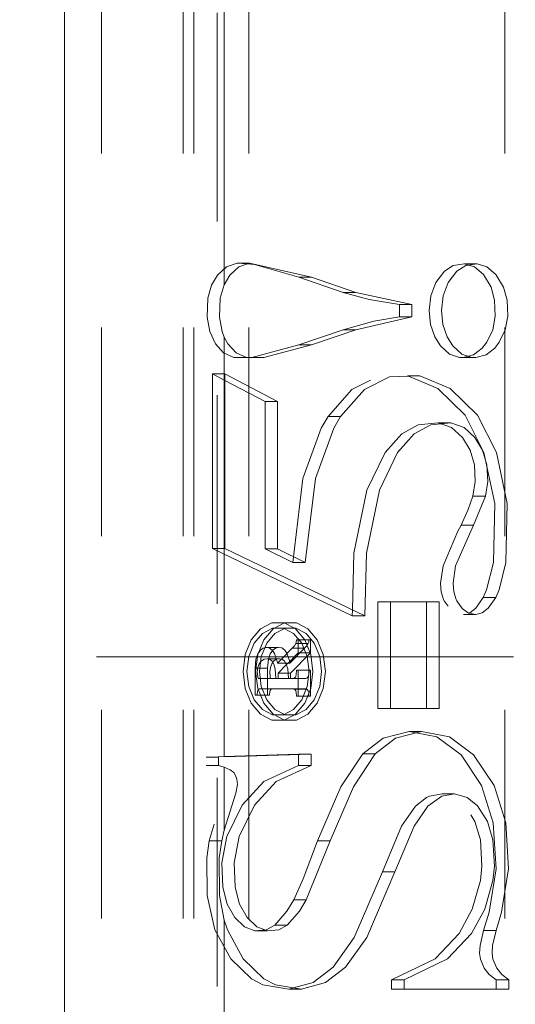
# Model space of a CAD drawing. Units: inches. Extents: x -9 to 9, y -6 to 6.
# Drawn here: x -4.1 to -3.8, y 2.9 to 3.4 of the extents above; entities that cross this region are included whole.
import ezdxf

# ---------------------------------------------------------------- set-up
doc = ezdxf.new("R2010")
doc.units = ezdxf.units.IN
doc.header["$LTSCALE"] = 0.5
doc.header["$MEASUREMENT"] = 0
doc.linetypes.add('ISO-02 Dashed', pattern=[0.3, 0.24, -0.06])
doc.linetypes.add('ISO-08 Long Dashed Short Dashed', pattern=[0.72, 0.48, -0.06, 0.12, -0.06])
doc.layers.add('Roof', color=7, linetype='Continuous', lineweight=13)
doc.layers.add('us top fix mini', color=7, linetype='Continuous', lineweight=5)

# ---------------------------------------------------------------- blocks, each defined once
blk = doc.blocks.new('Group-21-1')
at = {"layer": 'us top fix mini', "color": 7, "linetype": 'Continuous', "lineweight": 5}
for p, q in [((-4.03883, 2.46882), (-4.03883, 3.64982)), ((-4.03883, 2.46882), (-4.03883, 3.64982)), ((-3.93369, 3.28543), (-3.92942, 3.28509)), ((-3.80635, 3.28473), (-3.8029, 3.28368)), ((-3.8029, 3.28368), (-3.79769, 3.27922)), ((-3.79769, 3.27922), (-3.79335, 3.27201)), ((-3.79573, 3.28368), (-3.79052, 3.27922)), ((-3.79052, 3.27922), (-3.78619, 3.27201)), ((-3.8784, 3.2689), (-3.87123, 3.2689)), ((-3.8784, 3.2689), (-3.87123, 3.2689)), ((-3.79335, 3.27201), (-3.7913, 3.26461)), ((-3.78619, 3.27201), (-3.78413, 3.26461)), ((-3.7913, 3.26461), (-3.79096, 3.25533)), ((-3.78413, 3.26461), (-3.78379, 3.25533)), ((-3.84604, 3.25499), (-3.84604, 3.26208)), ((-3.84604, 3.26208), (-3.83888, 3.26208)), ((-3.83888, 3.25499), (-3.83888, 3.26208)), ((-3.84604, 3.25499), (-3.83888, 3.25499)), ((-3.79243, 3.24751), (-3.79096, 3.25533)), ((-3.8784, 3.24738), (-3.87123, 3.24738)), ((-3.7958, 3.24034), (-3.79243, 3.24751)), ((-3.79844, 3.23691), (-3.7958, 3.24034)), ((-3.79127, 3.23691), (-3.78864, 3.24034)), ((-3.84089, 3.22084), (-3.82406, 3.2137)), ((-3.8343, 3.22109), (-3.81689, 3.2137)), ((-3.81689, 3.2137), (-3.80113, 3.19847)), ((-3.81689, 3.2137), (-3.80113, 3.19847)), ((-3.92338, 3.20621), (-3.91621, 3.20621)), ((-3.92338, 3.20621), (-3.91621, 3.20621)), ((-3.8376, 3.18771), (-3.82809, 3.19287)), ((-3.82371, 3.19403), (-3.81654, 3.19403)), ((-3.79744, 3.17696), (-3.7963, 3.1716)), ((-3.79573, 3.16894), (-3.79121, 3.14762)), ((-3.86513, 3.11908), (-3.85761, 3.15531)), ((-3.79193, 3.11371), (-3.79121, 3.14762)), ((-3.78477, 3.11371), (-3.78404, 3.14762)), ((-3.92338, 3.12157), (-3.91621, 3.12157)), ((-3.92338, 3.12157), (-3.91621, 3.12157)), ((-3.79593, 3.09786), (-3.79193, 3.11371)), ((-3.79788, 3.09354), (-3.79071, 3.09354)), ((-3.79498, 3.08732), (-3.79071, 3.09354)), ((-3.83045, 3.02973), (-3.83045, 3.09105)), ((-3.83045, 3.02973), (-3.83045, 3.09105)), ((-3.82328, 3.02973), (-3.82328, 3.09105)), ((-3.80998, 3.08721), (-3.80625, 3.0845)), ((-3.79844, 3.08467), (-3.79498, 3.08732)), ((-3.80625, 3.0845), (-3.8021, 3.0837)), ((-3.8021, 3.0837), (-3.79844, 3.08467)), ((-3.92419, 3.0692), (-3.91885, 3.07555)), ((-3.91885, 3.07555), (-3.91229, 3.07893)), ((-3.91828, 3.07584), (-3.90569, 3.07584)), ((-3.91774, 3.07284), (-3.9119, 3.07584)), ((-3.91774, 3.07284), (-3.9119, 3.07584)), ((-3.91238, 3.07888), (-3.90647, 3.07584)), ((-3.91238, 3.07888), (-3.90647, 3.07584)), ((-3.91229, 3.07893), (-3.9053, 3.07893)), ((-3.91229, 3.07893), (-3.9053, 3.07893)), ((-3.90569, 3.07584), (-3.89985, 3.07284)), ((-3.9053, 3.07893), (-3.89874, 3.07555)), ((-3.9053, 3.07893), (-3.89874, 3.07555)), ((-3.89874, 3.07555), (-3.89339, 3.0692)), ((-3.89874, 3.07555), (-3.89339, 3.0692)), ((-3.9225, 3.06719), (-3.91774, 3.07284)), ((-3.9225, 3.06719), (-3.91774, 3.07284)), ((-3.89985, 3.07284), (-3.89509, 3.06719)), ((-3.92768, 3.06065), (-3.92419, 3.0692)), ((-3.9256, 3.05958), (-3.9225, 3.06719)), ((-3.9256, 3.05958), (-3.9225, 3.06719)), ((-3.89509, 3.06719), (-3.89199, 3.05958)), ((-3.89339, 3.0692), (-3.8899, 3.06065)), ((-3.89339, 3.0692), (-3.8899, 3.06065)), ((-3.9289, 3.05093), (-3.92768, 3.06065)), ((-3.92668, 3.05093), (-3.9256, 3.05958)), ((-3.92668, 3.05093), (-3.9256, 3.05958)), ((-3.91913, 3.063), (-3.918, 3.06134)), ((-3.918, 3.06134), (-3.91698, 3.05829)), ((-3.91078, 3.06135), (-3.91073, 3.0614)), ((-3.91078, 3.06135), (-3.91073, 3.0614)), ((-3.90324, 3.06172), (-3.89722, 3.06172)), ((-3.90324, 3.06172), (-3.89722, 3.06172)), ((-3.89199, 3.05958), (-3.89091, 3.05093)), ((-3.8899, 3.06065), (-3.88869, 3.05093)), ((-3.8899, 3.06065), (-3.88869, 3.05093)), ((-3.91833, 3.05701), (-3.91682, 3.05801)), ((-3.9116, 3.05582), (-3.90917, 3.05582)), ((-3.9111, 3.05488), (-3.91018, 3.05582)), ((-3.9111, 3.05488), (-3.91018, 3.05582)), ((-3.90945, 3.05721), (-3.90917, 3.05582)), ((-3.9289, 3.05093), (-3.92768, 3.04121)), ((-3.92668, 3.05093), (-3.9256, 3.04228)), ((-3.92668, 3.05093), (-3.9256, 3.04228)), ((-3.91021, 3.04993), (-3.90879, 3.04993)), ((-3.91021, 3.04993), (-3.90879, 3.04993)), ((-3.89199, 3.04228), (-3.89091, 3.05093)), ((-3.8899, 3.04121), (-3.88869, 3.05093)), ((-3.8899, 3.04121), (-3.88869, 3.05093)), ((-3.9256, 3.04228), (-3.9225, 3.03467)), ((-3.9256, 3.04228), (-3.9225, 3.03467)), ((-3.90439, 3.04103), (-3.90439, 3.0469)), ((-3.90439, 3.04103), (-3.90439, 3.0469)), ((-3.89509, 3.03467), (-3.89199, 3.04228)), ((-3.92768, 3.04121), (-3.92419, 3.03266)), ((-3.92195, 3.04091), (-3.91952, 3.04091)), ((-3.91952, 3.04091), (-3.91704, 3.04103)), ((-3.89339, 3.03266), (-3.8899, 3.04121)), ((-3.89339, 3.03266), (-3.8899, 3.04121)), ((-3.92419, 3.03266), (-3.91885, 3.02631)), ((-3.9225, 3.03467), (-3.91774, 3.02902)), ((-3.9225, 3.03467), (-3.91774, 3.02902)), ((-3.89985, 3.02902), (-3.89509, 3.03467)), ((-3.89874, 3.02631), (-3.89339, 3.03266)), ((-3.89874, 3.02631), (-3.89339, 3.03266)), ((-3.91885, 3.02631), (-3.91229, 3.02293)), ((-3.91828, 3.02602), (-3.90569, 3.02602)), ((-3.91828, 3.02602), (-3.90569, 3.02602)), ((-3.91774, 3.02902), (-3.9119, 3.02602)), ((-3.91774, 3.02902), (-3.9119, 3.02602)), ((-3.91238, 3.02298), (-3.90647, 3.02602)), ((-3.91238, 3.02298), (-3.90647, 3.02602)), ((-3.90569, 3.02602), (-3.89985, 3.02902)), ((-3.9053, 3.02293), (-3.89874, 3.02631)), ((-3.9053, 3.02293), (-3.89874, 3.02631)), ((-3.91229, 3.02293), (-3.9053, 3.02293)), ((-3.91229, 3.02293), (-3.9053, 3.02293)), ((-3.83641, 3.01562), (-3.82451, 3.01332)), ((-3.82451, 3.01332), (-3.81057, 3.00298)), ((-3.90412, 2.99694), (-3.90412, 3.00312)), ((-3.90412, 2.99694), (-3.90412, 3.00312)), ((-3.89695, 2.99694), (-3.89695, 3.00333)), ((-3.81057, 3.00298), (-3.79877, 2.98533)), ((-3.94691, 2.99588), (-3.94691, 2.95971)), ((-3.93666, 2.97412), (-3.92416, 2.98765)), ((-3.79877, 2.98533), (-3.79209, 2.96391)), ((-3.88599, 2.95345), (-3.87261, 2.98459)), ((-3.94546, 2.95606), (-3.93666, 2.97412)), ((-3.9383, 2.95606), (-3.92949, 2.97412)), ((-3.83769, 2.96198), (-3.82973, 2.97349)), ((-3.79209, 2.96391), (-3.79049, 2.93735)), ((-3.78493, 2.96391), (-3.78332, 2.93735)), ((-3.85586, 2.93579), (-3.84486, 2.96198)), ((-3.94114, 2.94095), (-3.9383, 2.95606)), ((-3.86491, 2.89785), (-3.84869, 2.93579)), ((-3.79454, 2.9125), (-3.79049, 2.93735)), ((-3.78737, 2.9125), (-3.78332, 2.93735)), ((-3.79698, 2.91428), (-3.79229, 2.93075)), ((-3.94528, 2.91708), (-3.94083, 2.90935)), ((-3.80465, 2.9002), (-3.79698, 2.91428)), ((-3.79765, 2.90188), (-3.79454, 2.9125)), ((-3.79048, 2.90188), (-3.78737, 2.9125)), ((-3.94691, 2.90791), (-3.94508, 2.90233)), ((-3.94083, 2.90935), (-3.93524, 2.90409)), ((-3.94508, 2.90233), (-3.93595, 2.88561)), ((-3.93524, 2.90409), (-3.92928, 2.90185)), ((-3.81841, 2.88558), (-3.80465, 2.9002)), ((-3.81841, 2.88558), (-3.80465, 2.9002)), ((-3.79765, 2.90188), (-3.79048, 2.90188)), ((-3.87704, 2.88083), (-3.86491, 2.89785)), ((-3.79999, 2.889), (-3.79969, 2.89339)), ((-3.79999, 2.889), (-3.79942, 2.88539)), ((-3.79282, 2.889), (-3.79225, 2.88539)), ((-3.93595, 2.88561), (-3.92411, 2.87414)), ((-3.79942, 2.88539), (-3.79726, 2.88029)), ((-3.79225, 2.88539), (-3.79009, 2.88029)), ((-3.79726, 2.88029), (-3.79436, 2.87659)), ((-3.79009, 2.88029), (-3.7872, 2.87659)), ((-3.79036, 2.86816), (-3.79036, 2.87359)), ((-3.79036, 2.86816), (-3.79036, 2.87359)), ((-3.7872, 2.87659), (-3.78319, 2.87359)), ((-3.84345, 2.86816), (-3.78319, 2.86816))]:
    blk.add_line(p, q, dxfattribs=at)
at = {"layer": 'us top fix mini', "color": 9, "linetype": 'ISO-02 Dashed', "lineweight": 5, "true_color": 0xc0c0c0}
for p, q in [((-4.01762, 2.46882), (-4.01762, 3.64982)), ((-3.9705, 2.46882), (-3.9705, 3.64982)), ((-3.96451, 2.46882), (-3.96451, 3.64982)), ((-3.95107, 3.64982), (-3.95107, 2.46882)), ((-3.93286, 2.46882), (-3.93286, 3.64982)), ((-3.7855, 2.46882), (-3.7855, 3.64982)), ((-3.80856, 3.28541), (-3.80139, 3.28541)), ((-3.80935, 3.23153), (-3.80218, 3.23153)), ((-3.95374, 3.22209), (-3.94657, 3.22209)), ((-3.84146, 3.22109), (-3.8343, 3.22109)), ((-3.88717, 3.19757), (-3.88, 3.19757)), ((-3.7963, 3.1716), (-3.79573, 3.16894)), ((-3.80382, 3.15181), (-3.79665, 3.15181)), ((-3.81064, 3.13514), (-3.80347, 3.13514)), ((-3.87325, 3.08304), (-3.86609, 3.08304)), ((-3.80926, 3.0837), (-3.8021, 3.0837)), ((-3.91945, 3.07893), (-3.91229, 3.07893)), ((-3.91907, 3.07584), (-3.91828, 3.07584)), ((-3.91247, 3.07893), (-3.91238, 3.07888)), ((-3.90575, 3.06701), (-3.90548, 3.0679)), ((-3.90439, 3.06172), (-3.90439, 3.06914)), ((-3.91634, 3.05582), (-3.91078, 3.06135)), ((-3.92912, 3.05287), (-3.92866, 3.05795)), ((-3.92209, 3.05829), (-3.92138, 3.05829)), ((-3.91596, 3.04993), (-3.9111, 3.05488)), ((-3.90712, 3.0469), (-3.9064, 3.04723)), ((-3.9064, 3.04723), (-3.90593, 3.04774)), ((-3.90439, 3.0469), (-3.90439, 3.05169)), ((-3.92743, 3.0469), (-3.92195, 3.0469)), ((-3.92421, 3.04103), (-3.92195, 3.04103)), ((-3.90715, 3.04091), (-3.90661, 3.04074)), ((-3.90439, 3.03673), (-3.90439, 3.04103)), ((-3.91907, 3.02602), (-3.91828, 3.02602)), ((-3.91945, 3.02293), (-3.91229, 3.02293)), ((-3.91247, 3.02293), (-3.91238, 3.02298)), ((-3.95738, 3.00173), (-3.95028, 3.00173)), ((-3.90412, 3.00333), (-3.89695, 3.00333)), ((-3.95738, 2.99694), (-3.95028, 2.99694)), ((-3.95552, 2.95355), (-3.94836, 2.95355))]:
    blk.add_line(p, q, dxfattribs=at)
at = {"layer": 'us top fix mini', "color": 7, "linetype": 'Continuous', "lineweight": 5, "flags": 128}
for points in [[(-3.94691, 3.64982), (-3.94691, 3.2734), (-3.94921, 3.26565), (-3.94966, 3.25471), (-3.94812, 3.24646), (-3.94691, 3.24326), (-3.94691, 3.00183)], [(-3.94691, 3.64982), (-3.94691, 3.2734), (-3.94362, 3.27897), (-3.93844, 3.28375), (-3.93237, 3.28589), (-3.89678, 3.27772), (-3.87123, 3.2689), (-3.83888, 3.26208), (-3.83888, 3.25499), (-3.87123, 3.24738), (-3.89678, 3.23879), (-3.92407, 3.23149), (-3.93417, 3.23154), (-3.94009, 3.23433), (-3.94478, 3.23938), (-3.94691, 3.24326)], [(-3.94691, 3.2734), (-3.94362, 3.27897), (-3.93844, 3.28375), (-3.93237, 3.28589)], [(-3.93369, 3.28543), (-3.92942, 3.28509), (-3.90394, 3.27772), (-3.89678, 3.27772)], [(-3.93237, 3.28589), (-3.89678, 3.27772), (-3.90394, 3.27772), (-3.92942, 3.28509)], [(-3.79573, 3.28368), (-3.80139, 3.28541), (-3.80794, 3.28452), (-3.81306, 3.28126), (-3.818, 3.27475), (-3.82093, 3.26695), (-3.82183, 3.25849), (-3.82105, 3.25052), (-3.81864, 3.24343), (-3.81532, 3.2382), (-3.81011, 3.23354), (-3.80444, 3.23162), (-3.80218, 3.23153)], [(-3.82093, 3.26695), (-3.818, 3.27475), (-3.81306, 3.28126), (-3.80794, 3.28452), (-3.80139, 3.28541)], [(-3.80218, 3.23153), (-3.79623, 3.23304), (-3.79127, 3.23691), (-3.78864, 3.24034), (-3.78526, 3.24751), (-3.78379, 3.25533), (-3.78413, 3.26461), (-3.78619, 3.27201), (-3.79052, 3.27922), (-3.79573, 3.28368), (-3.80139, 3.28541)], [(-3.80639, 3.23228), (-3.8034, 3.23304), (-3.79844, 3.23691), (-3.7958, 3.24034), (-3.79243, 3.24751), (-3.79096, 3.25533), (-3.7913, 3.26461), (-3.79335, 3.27201), (-3.79769, 3.27922), (-3.8029, 3.28368), (-3.80635, 3.28473)], [(-3.90394, 3.27772), (-3.8784, 3.2689), (-3.86351, 3.26486)], [(-3.90394, 3.23879), (-3.8784, 3.24738), (-3.86081, 3.25251), (-3.84604, 3.25499), (-3.84604, 3.26208), (-3.86351, 3.26486), (-3.8784, 3.2689), (-3.90394, 3.27772)], [(-3.89678, 3.27772), (-3.87123, 3.2689), (-3.83888, 3.26208), (-3.84604, 3.26208), (-3.86351, 3.26486)], [(-3.94691, 3.2734), (-3.94921, 3.26565), (-3.94966, 3.25471), (-3.94812, 3.24646), (-3.94691, 3.24326), (-3.94691, 3.00183)], [(-3.82093, 3.26695), (-3.82183, 3.25849), (-3.82105, 3.25052), (-3.81864, 3.24343), (-3.81532, 3.2382), (-3.81011, 3.23354), (-3.80444, 3.23162), (-3.80218, 3.23153)], [(-3.93111, 3.23152), (-3.90394, 3.23879), (-3.8784, 3.24738), (-3.86081, 3.25251)], [(-3.87123, 3.24738), (-3.83888, 3.25499), (-3.84604, 3.25499), (-3.86081, 3.25251)], [(-3.78864, 3.24034), (-3.78526, 3.24751), (-3.78379, 3.25533)], [(-3.90394, 3.23879), (-3.89678, 3.23879), (-3.87123, 3.24738), (-3.8784, 3.24738)], [(-3.94691, 3.24326), (-3.94478, 3.23938), (-3.94009, 3.23433), (-3.93417, 3.23154), (-3.92407, 3.23149), (-3.89678, 3.23879)], [(-3.93111, 3.23152), (-3.90394, 3.23879), (-3.89678, 3.23879)], [(-3.80639, 3.23228), (-3.8034, 3.23304), (-3.79844, 3.23691)], [(-3.80218, 3.23153), (-3.79623, 3.23304), (-3.79127, 3.23691)], [(-3.94657, 3.21834), (-3.92338, 3.20621), (-3.92338, 3.12157), (-3.90747, 3.11361), (-3.9003, 3.11361), (-3.91621, 3.12157), (-3.91621, 3.20621), (-3.94657, 3.22209)], [(-3.94657, 3.22209), (-3.94657, 3.12161), (-3.86609, 3.08304), (-3.86513, 3.11908)], [(-3.94657, 3.22209), (-3.94657, 3.12161), (-3.86609, 3.08304), (-3.86513, 3.11908), (-3.85761, 3.15531), (-3.84723, 3.177), (-3.8376, 3.18771), (-3.82809, 3.19287), (-3.81654, 3.19403), (-3.80889, 3.19123), (-3.80268, 3.18555), (-3.79823, 3.17821), (-3.79578, 3.16981), (-3.79531, 3.16027), (-3.79665, 3.15181), (-3.80347, 3.13514), (-3.81383, 3.11167), (-3.81523, 3.10183), (-3.81487, 3.09677), (-3.81347, 3.09237), (-3.81313, 3.09167), (-3.80998, 3.08721), (-3.80625, 3.0845)], [(-3.94657, 3.22209), (-3.91621, 3.20621), (-3.91621, 3.12157), (-3.9003, 3.11361), (-3.89446, 3.16187), (-3.88389, 3.19086), (-3.88, 3.19757), (-3.86623, 3.2132), (-3.8519, 3.22043), (-3.8343, 3.22109), (-3.81689, 3.2137)], [(-3.94657, 3.21834), (-3.92338, 3.20621), (-3.92338, 3.12157), (-3.90747, 3.11361), (-3.9003, 3.11361)], [(-3.9003, 3.11361), (-3.89446, 3.16187), (-3.88389, 3.19086), (-3.88, 3.19757), (-3.86623, 3.2132), (-3.8519, 3.22043), (-3.8343, 3.22109)], [(-3.84089, 3.22084), (-3.82406, 3.2137), (-3.80829, 3.19847), (-3.79744, 3.17696), (-3.7963, 3.1716)], [(-3.82406, 3.2137), (-3.80829, 3.19847), (-3.79744, 3.17696)], [(-3.80625, 3.0845), (-3.8021, 3.0837), (-3.79844, 3.08467), (-3.79498, 3.08732), (-3.79071, 3.09354), (-3.78877, 3.09786), (-3.78477, 3.11371), (-3.78404, 3.14762), (-3.79027, 3.17696), (-3.80113, 3.19847)], [(-3.80113, 3.19847), (-3.79027, 3.17696), (-3.78404, 3.14762)], [(-3.87316, 3.08644), (-3.8723, 3.11908), (-3.86478, 3.15531), (-3.85439, 3.177), (-3.84477, 3.18771), (-3.83526, 3.19287), (-3.82371, 3.19403)], [(-3.86478, 3.15531), (-3.85439, 3.177), (-3.84477, 3.18771), (-3.83526, 3.19287), (-3.82371, 3.19403), (-3.81654, 3.19403), (-3.82809, 3.19287)], [(-3.81654, 3.19403), (-3.80889, 3.19123), (-3.80268, 3.18555), (-3.79823, 3.17821), (-3.79578, 3.16981), (-3.79531, 3.16027), (-3.79665, 3.15181)], [(-3.85761, 3.15531), (-3.84723, 3.177), (-3.8376, 3.18771)], [(-3.80625, 3.0845), (-3.8056, 3.08467), (-3.80215, 3.08732), (-3.79788, 3.09354), (-3.79593, 3.09786), (-3.79193, 3.11371), (-3.79121, 3.14762), (-3.79573, 3.16894)], [(-3.87316, 3.08644), (-3.8723, 3.11908), (-3.86478, 3.15531)], [(-3.79665, 3.15181), (-3.80347, 3.13514), (-3.81383, 3.11167), (-3.81523, 3.10183), (-3.81487, 3.09677), (-3.81347, 3.09237)], [(-3.79788, 3.09354), (-3.79071, 3.09354), (-3.78877, 3.09786), (-3.78477, 3.11371)], [(-3.81347, 3.09237), (-3.81313, 3.09167), (-3.80998, 3.08721)], [(-3.80625, 3.0845), (-3.8056, 3.08467), (-3.80215, 3.08732), (-3.79788, 3.09354), (-3.79593, 3.09786)], [(-3.8513, 3.02973), (-3.82328, 3.02973), (-3.82328, 3.09105)], [(-3.8513, 3.02973), (-3.8513, 3.09105), (-3.82328, 3.09105)], [(-3.82328, 3.02973), (-3.8513, 3.02973), (-3.8513, 3.09105), (-3.82328, 3.09105)], [(-3.91229, 3.07893), (-3.91885, 3.07555), (-3.92419, 3.0692), (-3.92768, 3.06065), (-3.9289, 3.05093), (-3.92768, 3.04121), (-3.92419, 3.03266), (-3.91885, 3.02631), (-3.91229, 3.02293)], [(-3.91828, 3.07584), (-3.90569, 3.07584), (-3.89985, 3.07284), (-3.89509, 3.06719), (-3.89199, 3.05958), (-3.89091, 3.05093), (-3.89199, 3.04228), (-3.89509, 3.03467), (-3.89985, 3.02902), (-3.90569, 3.02602)], [(-3.91704, 3.04103), (-3.91952, 3.04091), (-3.92008, 3.04053), (-3.92048, 3.03999), (-3.92071, 3.03939), (-3.9209, 3.03731), (-3.92195, 3.03731), (-3.92195, 3.05287), (-3.92149, 3.05795), (-3.92042, 3.06114), (-3.91897, 3.06324), (-3.9174, 3.06441), (-3.91572, 3.06483), (-3.91381, 3.06448), (-3.91214, 3.06325), (-3.91083, 3.06134), (-3.90945, 3.05721), (-3.90917, 3.05582), (-3.90067, 3.06427), (-3.89939, 3.06572), (-3.89858, 3.06701), (-3.89831, 3.0679), (-3.89815, 3.06914), (-3.89722, 3.06914), (-3.89722, 3.06172), (-3.90879, 3.04993), (-3.90879, 3.0469)], [(-3.92071, 3.03939), (-3.9209, 3.03731), (-3.92195, 3.03731), (-3.92195, 3.05287), (-3.92149, 3.05795), (-3.92042, 3.06114), (-3.91897, 3.06324), (-3.9174, 3.06441), (-3.91572, 3.06483), (-3.91381, 3.06448), (-3.91214, 3.06325), (-3.91083, 3.06134), (-3.90945, 3.05721)], [(-3.9116, 3.05582), (-3.90917, 3.05582), (-3.90067, 3.06427), (-3.89939, 3.06572), (-3.89858, 3.06701), (-3.89831, 3.0679), (-3.89815, 3.06914), (-3.89722, 3.06914), (-3.89722, 3.06172), (-3.90879, 3.04993), (-3.90879, 3.0469)], [(-3.91913, 3.063), (-3.918, 3.06134), (-3.91698, 3.05829)], [(-3.92138, 3.05829), (-3.91492, 3.05829), (-3.91682, 3.05801)], [(-3.92138, 3.05829), (-3.91492, 3.05829), (-3.91682, 3.05801), (-3.91833, 3.05701), (-3.91958, 3.05534), (-3.92039, 3.05321), (-3.92072, 3.05065), (-3.92048, 3.0479), (-3.92026, 3.0469)], [(-3.92039, 3.05321), (-3.92072, 3.05065), (-3.92048, 3.0479), (-3.92026, 3.0469)], [(-3.92039, 3.05321), (-3.91958, 3.05534), (-3.91833, 3.05701)], [(-3.91492, 3.05829), (-3.91341, 3.05782), (-3.91223, 3.05683), (-3.91119, 3.05517), (-3.91037, 3.05239), (-3.91002, 3.0469)], [(-3.91492, 3.05829), (-3.91341, 3.05782), (-3.91223, 3.05683), (-3.91119, 3.05517), (-3.91037, 3.05239), (-3.91002, 3.0469)], [(-3.92195, 3.04103), (-3.9021, 3.04103), (-3.89998, 3.04091), (-3.89944, 3.04074), (-3.89899, 3.04037), (-3.89858, 3.03976), (-3.89833, 3.03901), (-3.89815, 3.03673), (-3.89722, 3.03673), (-3.89722, 3.05169), (-3.89815, 3.05169), (-3.89831, 3.04905), (-3.89849, 3.0483), (-3.89876, 3.04774), (-3.89924, 3.04723), (-3.89996, 3.0469), (-3.92195, 3.0469)], [(-3.92195, 3.04103), (-3.9021, 3.04103), (-3.89998, 3.04091), (-3.89944, 3.04074), (-3.89899, 3.04037), (-3.89858, 3.03976), (-3.89833, 3.03901), (-3.89815, 3.03673), (-3.89722, 3.03673), (-3.89722, 3.05169), (-3.89815, 3.05169), (-3.89831, 3.04905), (-3.89849, 3.0483), (-3.89876, 3.04774), (-3.89924, 3.04723), (-3.89996, 3.0469), (-3.92195, 3.0469)], [(-3.92195, 3.04091), (-3.91952, 3.04091), (-3.92008, 3.04053)], [(-3.92071, 3.03939), (-3.92048, 3.03999), (-3.92008, 3.04053)], [(-3.92212, 2.90185), (-3.91553, 2.9024), (-3.9107, 2.90499), (-3.90365, 2.91307), (-3.89976, 2.91953), (-3.88599, 2.95345), (-3.87261, 2.98459), (-3.85999, 3.00362), (-3.84832, 3.01253), (-3.83336, 3.01641)], [(-3.87261, 2.98459), (-3.85999, 3.00362), (-3.84832, 3.01253), (-3.83336, 3.01641), (-3.81734, 3.01332), (-3.8034, 3.00298), (-3.7916, 2.98533), (-3.78493, 2.96391), (-3.78332, 2.93735), (-3.78737, 2.9125), (-3.79048, 2.90188), (-3.79252, 2.89339), (-3.79282, 2.889), (-3.79225, 2.88539), (-3.79009, 2.88029), (-3.7872, 2.87659), (-3.78319, 2.87359), (-3.78319, 2.86816)], [(-3.83641, 3.01562), (-3.82451, 3.01332), (-3.81057, 3.00298), (-3.79877, 2.98533), (-3.79209, 2.96391), (-3.79049, 2.93735), (-3.79454, 2.9125), (-3.79765, 2.90188), (-3.79969, 2.89339), (-3.79999, 2.889), (-3.79942, 2.88539), (-3.79726, 2.88029), (-3.79436, 2.87659), (-3.79036, 2.87359), (-3.78319, 2.87359)], [(-3.83336, 3.01641), (-3.81734, 3.01332), (-3.8034, 3.00298), (-3.7916, 2.98533), (-3.78493, 2.96391)], [(-3.95028, 3.00195), (-3.94691, 3.00183), (-3.89695, 3.00333), (-3.89695, 2.99694), (-3.91699, 2.98765), (-3.92949, 2.97412)], [(-3.95028, 3.00195), (-3.94691, 3.00183), (-3.89695, 3.00333)], [(-3.95028, 3.00173), (-3.95028, 2.99694), (-3.94691, 2.99588), (-3.94349, 2.99435), (-3.94143, 2.9928), (-3.94037, 2.99119), (-3.93964, 2.98902), (-3.93937, 2.98603), (-3.94016, 2.98099), (-3.94691, 2.95971), (-3.94836, 2.95355), (-3.94979, 2.94375), (-3.94967, 2.92217), (-3.94691, 2.90791), (-3.94691, 2.46882)], [(-3.95028, 3.00173), (-3.95028, 2.99694), (-3.94691, 2.99588), (-3.94691, 2.95971), (-3.94016, 2.98099), (-3.93937, 2.98603), (-3.93964, 2.98902), (-3.94037, 2.99119), (-3.94143, 2.9928), (-3.94349, 2.99435), (-3.94691, 2.99588)], [(-3.92212, 2.90185), (-3.92928, 2.90185), (-3.93524, 2.90409), (-3.94083, 2.90935), (-3.94528, 2.91708), (-3.94782, 2.9268), (-3.94831, 2.94095), (-3.94546, 2.95606), (-3.93666, 2.97412), (-3.92416, 2.98765), (-3.90412, 2.99694), (-3.89695, 2.99694), (-3.91699, 2.98765)], [(-3.92416, 2.98765), (-3.90412, 2.99694), (-3.89695, 2.99694)], [(-3.88599, 2.95345), (-3.89976, 2.91953), (-3.90365, 2.91307), (-3.9107, 2.90499), (-3.91553, 2.9024), (-3.92212, 2.90185), (-3.92807, 2.90409), (-3.93366, 2.90935), (-3.93811, 2.91708), (-3.94065, 2.9268), (-3.94114, 2.94095), (-3.9383, 2.95606), (-3.92949, 2.97412), (-3.91699, 2.98765)], [(-3.90698, 2.86893), (-3.89573, 2.87196), (-3.8842, 2.88083), (-3.87208, 2.89785), (-3.85586, 2.93579), (-3.84486, 2.96198), (-3.8369, 2.97349), (-3.83044, 2.97855), (-3.82886, 2.97931), (-3.82157, 2.98062), (-3.8144, 2.98062)], [(-3.83769, 2.96198), (-3.82973, 2.97349), (-3.82169, 2.97931), (-3.8144, 2.98062), (-3.80707, 2.97848), (-3.80119, 2.97362), (-3.79544, 2.96464), (-3.79232, 2.95407), (-3.79146, 2.93904), (-3.79229, 2.93075)], [(-3.83044, 2.97855), (-3.82886, 2.97931), (-3.82157, 2.98062), (-3.8144, 2.98062), (-3.82169, 2.97931), (-3.82973, 2.97349)], [(-3.8144, 2.98062), (-3.80707, 2.97848), (-3.80119, 2.97362), (-3.79544, 2.96464), (-3.79232, 2.95407), (-3.79146, 2.93904), (-3.79229, 2.93075), (-3.79698, 2.91428), (-3.80465, 2.9002)], [(-3.84486, 2.96198), (-3.8369, 2.97349), (-3.83044, 2.97855)], [(-3.94691, 2.46882), (-3.94691, 2.90791), (-3.94967, 2.92217), (-3.94979, 2.94375), (-3.94836, 2.95355), (-3.94691, 2.95971)], [(-3.8842, 2.88083), (-3.87208, 2.89785), (-3.85586, 2.93579), (-3.84869, 2.93579), (-3.83769, 2.96198)], [(-3.85586, 2.93579), (-3.84869, 2.93579), (-3.83769, 2.96198)], [(-3.94528, 2.91708), (-3.94782, 2.9268), (-3.94831, 2.94095), (-3.94546, 2.95606)], [(-3.94114, 2.94095), (-3.94065, 2.9268), (-3.93811, 2.91708), (-3.93366, 2.90935)], [(-3.92411, 2.87414), (-3.91746, 2.87064), (-3.90251, 2.8682), (-3.88856, 2.87196), (-3.87704, 2.88083), (-3.86491, 2.89785), (-3.84869, 2.93579)], [(-3.94691, 2.90791), (-3.94508, 2.90233), (-3.93595, 2.88561), (-3.92411, 2.87414), (-3.91746, 2.87064), (-3.90251, 2.8682)], [(-3.93366, 2.90935), (-3.92807, 2.90409), (-3.92212, 2.90185), (-3.92928, 2.90185)], [(-3.79969, 2.89339), (-3.79765, 2.90188), (-3.79048, 2.90188), (-3.79252, 2.89339), (-3.79282, 2.889)], [(-3.78319, 2.86816), (-3.84345, 2.86816), (-3.84345, 2.87359), (-3.81841, 2.88558)], [(-3.84345, 2.86816), (-3.84345, 2.87359), (-3.81841, 2.88558)], [(-3.90698, 2.86893), (-3.89573, 2.87196), (-3.8842, 2.88083)], [(-3.90251, 2.8682), (-3.88856, 2.87196), (-3.87704, 2.88083)], [(-3.79436, 2.87659), (-3.79036, 2.87359), (-3.78319, 2.87359), (-3.78319, 2.86816)]]:
    blk.add_lwpolyline(points, dxfattribs=at)
at = {"layer": 'us top fix mini', "color": 9, "linetype": 'ISO-02 Dashed', "lineweight": 5, "true_color": 0xc0c0c0, "flags": 128}
for points in [[(-3.93954, 3.28589), (-3.94561, 3.28375), (-3.95078, 3.27897), (-3.95418, 3.27317), (-3.95635, 3.26565), (-3.95679, 3.25471), (-3.95528, 3.24646), (-3.95195, 3.23938), (-3.94726, 3.23433), (-3.94134, 3.23154), (-3.93417, 3.2315)], [(-3.93369, 3.28543), (-3.93954, 3.28589), (-3.93237, 3.28589)], [(-3.80639, 3.23228), (-3.80935, 3.23153), (-3.81161, 3.23162), (-3.81727, 3.23354), (-3.82249, 3.2382), (-3.82581, 3.24343), (-3.82821, 3.25052), (-3.829, 3.25849), (-3.8281, 3.26695), (-3.82517, 3.27475), (-3.82023, 3.28126), (-3.81511, 3.28452), (-3.80856, 3.28541), (-3.80635, 3.28473)], [(-3.92407, 3.23149), (-3.93124, 3.23149), (-3.93111, 3.23152)], [(-3.94657, 3.12161), (-3.95374, 3.12161), (-3.95374, 3.22209), (-3.94657, 3.21834)], [(-3.90747, 3.11361), (-3.90163, 3.16187), (-3.89105, 3.19086), (-3.88717, 3.19757), (-3.8734, 3.2132), (-3.85907, 3.22043), (-3.84146, 3.22109), (-3.84089, 3.22084)], [(-3.82371, 3.19403), (-3.81606, 3.19123), (-3.80985, 3.18555), (-3.80539, 3.17821), (-3.80295, 3.16981), (-3.80248, 3.16027), (-3.80382, 3.15181), (-3.80647, 3.14415), (-3.81064, 3.13514), (-3.81243, 3.13166), (-3.821, 3.11167), (-3.8224, 3.10183), (-3.82204, 3.09677), (-3.82064, 3.09237), (-3.8203, 3.09167), (-3.81714, 3.08721), (-3.81341, 3.0845), (-3.80926, 3.0837), (-3.80625, 3.0845)], [(-3.95374, 3.12161), (-3.87325, 3.08304), (-3.87316, 3.08644)], [(-3.8513, 3.09105), (-3.85847, 3.09105), (-3.85847, 3.02973), (-3.8513, 3.02973)], [(-3.91945, 3.02293), (-3.92601, 3.02631), (-3.93136, 3.03266), (-3.93485, 3.04121), (-3.93607, 3.05093), (-3.93485, 3.06065), (-3.93136, 3.0692), (-3.92601, 3.07555), (-3.91945, 3.07893)], [(-3.91907, 3.02602), (-3.92491, 3.02902), (-3.92966, 3.03467), (-3.93277, 3.04228), (-3.93385, 3.05093), (-3.93277, 3.05958), (-3.92966, 3.06719), (-3.92491, 3.07284), (-3.91907, 3.07584)], [(-3.91286, 3.02602), (-3.90702, 3.02902), (-3.90226, 3.03467), (-3.89915, 3.04228), (-3.89808, 3.05093), (-3.89915, 3.05958), (-3.90226, 3.06719), (-3.90702, 3.07284), (-3.91286, 3.07584)], [(-3.90647, 3.07584), (-3.90591, 3.07555), (-3.90056, 3.0692), (-3.89707, 3.06065), (-3.89586, 3.05093), (-3.89707, 3.04121), (-3.90056, 3.03266), (-3.90591, 3.02631), (-3.90647, 3.02602)], [(-3.92614, 3.06324), (-3.92457, 3.06441), (-3.92289, 3.06483)], [(-3.91913, 3.063), (-3.9193, 3.06325), (-3.92098, 3.06448), (-3.92289, 3.06483), (-3.91572, 3.06483)], [(-3.91073, 3.0614), (-3.90784, 3.06427), (-3.90067, 3.06427)], [(-3.90784, 3.06427), (-3.90656, 3.06572), (-3.90575, 3.06701), (-3.89858, 3.06701)], [(-3.90548, 3.0679), (-3.90532, 3.06911), (-3.90532, 3.06914), (-3.89815, 3.06914)], [(-3.92866, 3.05795), (-3.92759, 3.06114), (-3.92614, 3.06324)], [(-3.91018, 3.05582), (-3.90439, 3.06172), (-3.90324, 3.06172)], [(-3.92195, 3.03731), (-3.92912, 3.03731), (-3.92912, 3.05287), (-3.92195, 3.05287)], [(-3.92675, 3.05534), (-3.92756, 3.05321), (-3.92788, 3.05065), (-3.92765, 3.0479), (-3.92743, 3.0469)], [(-3.92675, 3.05534), (-3.9255, 3.05701), (-3.92399, 3.05801)], [(-3.92399, 3.05801), (-3.92209, 3.05829), (-3.92058, 3.05782), (-3.9194, 3.05683), (-3.91836, 3.05517)], [(-3.91836, 3.05517), (-3.91753, 3.05239), (-3.91719, 3.0469)], [(-3.91698, 3.05829), (-3.91662, 3.05721), (-3.91634, 3.05582), (-3.9116, 3.05582)], [(-3.91596, 3.0469), (-3.91596, 3.04993), (-3.91021, 3.04993)], [(-3.90593, 3.04774), (-3.90565, 3.0483), (-3.90548, 3.04905), (-3.90532, 3.05169), (-3.89815, 3.05169)], [(-3.92806, 3.03731), (-3.92805, 3.03791), (-3.92787, 3.03939), (-3.92765, 3.03999), (-3.92725, 3.04053), (-3.92669, 3.04091), (-3.92195, 3.04091)], [(-3.92669, 3.04091), (-3.92589, 3.041), (-3.92421, 3.04103)], [(-3.90926, 3.04103), (-3.90866, 3.04102), (-3.90715, 3.04091)], [(-3.9055, 3.03901), (-3.90575, 3.03976), (-3.90616, 3.04037), (-3.90661, 3.04074), (-3.89944, 3.04074)], [(-3.9055, 3.03901), (-3.90532, 3.03673), (-3.89815, 3.03673)], [(-3.86716, 3.00362), (-3.85549, 3.01253), (-3.84053, 3.01641)], [(-3.83641, 3.01562), (-3.84053, 3.01641), (-3.83336, 3.01641)], [(-3.90968, 2.8682), (-3.92463, 2.87064), (-3.93127, 2.87414), (-3.94312, 2.88561), (-3.95225, 2.90233), (-3.9568, 2.92217), (-3.95691, 2.94375), (-3.95552, 2.95355), (-3.94733, 2.98099), (-3.94654, 2.98603), (-3.94681, 2.98902), (-3.94754, 2.99119), (-3.9486, 2.9928), (-3.95066, 2.99435), (-3.95738, 2.99694), (-3.95738, 3.00173), (-3.95028, 3.00195)], [(-3.94691, 3.00205), (-3.90412, 3.00333), (-3.90412, 3.00312)], [(-3.89316, 2.95345), (-3.87978, 2.98459), (-3.86716, 3.00362), (-3.85999, 3.00362)], [(-3.85061, 2.87359), (-3.82557, 2.88558), (-3.81181, 2.9002), (-3.80415, 2.91428), (-3.79946, 2.93075), (-3.79863, 2.93904), (-3.79949, 2.95407), (-3.80261, 2.96464), (-3.80836, 2.97362), (-3.81424, 2.97848), (-3.82157, 2.98062)], [(-3.90693, 2.91953), (-3.90155, 2.93168), (-3.89316, 2.95345), (-3.88599, 2.95345)], [(-3.91787, 2.90499), (-3.91082, 2.91307), (-3.90693, 2.91953), (-3.89976, 2.91953)], [(-3.92928, 2.90185), (-3.9227, 2.9024), (-3.91787, 2.90499), (-3.9107, 2.90499)], [(-3.84345, 2.87359), (-3.85061, 2.87359), (-3.85061, 2.86816), (-3.84345, 2.86816)], [(-3.90698, 2.86893), (-3.90968, 2.8682), (-3.90251, 2.8682)]]:
    blk.add_lwpolyline(points, dxfattribs=at)
blk = doc.blocks.new('Group-50-1')
at = {"layer": 'Roof', "color": 253, "linetype": 'ISO-08 Long Dashed Short Dashed', "lineweight": 5, "true_color": 0xa0a0a4}
blk.add_line((-2.16052, 3.05932), (-6.62552, 3.05932), dxfattribs=at)

msp = doc.modelspace()

# ---------------------------------------------------------------- block references
at = {"layer": 'Roof', "color": 7}
for name in ['Group-50-1', 'Group-21-1']:
    msp.add_blockref(name, (0, 0), dxfattribs=at)

doc.saveas('drawing.dxf')
